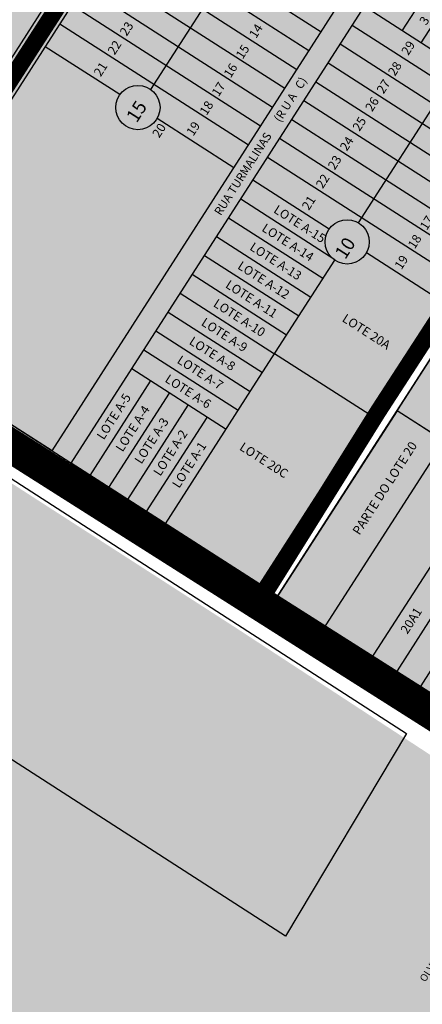
# Model space of a CAD drawing. Units: millimetres. Extents: x 630777 to 650226, y 8599766 to 8622142.
# Drawn here: x 639203 to 639563, y 8609817 to 8610697 of the extents above; entities that cross this region are included whole.
import ezdxf

# ---------------------------------------------------------------- set-up
doc = ezdxf.new("R2010")
doc.units = ezdxf.units.MM
doc.layers.add('0_ZEIS 1', color=7, linetype='Continuous', true_color=0xffeebd)
doc.layers.add('ZCT1', color=7, linetype='Continuous', true_color=0x0ae1f0)
for name, color, linetype in [('0_ZI 1', 153, 'Continuous'), ('0_ZI 2', 202, 'Continuous'), ('alphaville - ajustado', 7, 'Continuous'), ('estradas e acessos', 7, 'Continuous'), ('industrial 1 etapa - ajustado', 7, 'Continuous'), ('LOT EUROPARK', 7, 'Continuous'), ('novos campos - ajustado', 7, 'Continuous'), ('textos', 2, 'Continuous'), ('textos_rua', 1, 'Continuous'), ('vias', 54, 'Continuous'), ('ZCT3', 50, 'Continuous')]:
    doc.layers.add(name, color=color, linetype=linetype)
doc.styles.add('ROMAND', font='romans.shx')
doc.styles.add('ROMANS', font='romans')
doc.styles.get("Standard").update_dxf_attribs({"font": 'arial.ttf'})

msp = doc.modelspace()

# ---------------------------------------------------------------- hatches: boundary and pattern name
at = {"layer": '0_ZI 1'}
msp.add_hatch(color=153, dxfattribs=at).paths.add_polyline_path([(638109.977, 8609499.126), (638224.585, 8609404.063), (638215.103, 8609284.527), (638521.058, 8609038.905), (638575.034, 8609106.16), (638968.177, 8608797.513), (638250.267, 8607900.539), (638123.028, 8607877.163), (637937.831, 8608334.125), (637896.686, 8608458.668), (637889.146, 8608510.673), (637875.324, 8608600.592), (637860.274, 8608659.795), (637834.349, 8608728.895), (637799.844, 8608793.743), (637758.056, 8608857.348), (637720.055, 8608906.381), (637711.819, 8608895.198), (637669.106, 8608840.27), (637564.6, 8608713.15), (637409.068, 8608526.194), (637240.178, 8608323.061), (635942.961, 8606764.424), (634469.743, 8604994.318), (635420.057, 8604206.301), (639050.594, 8608725.216), (639514.257, 8608343.809), (639866.355, 8608907.815), (640152.266, 8609375.084), (640657.971, 8609016.76), (640805.95, 8609248.994), (640274.667, 8609588.489), (639807.865, 8609886.78), (639578.082, 8610034.609), (639394.645, 8610154.526), (638771.065, 8610556.374), (638277.528, 8609790.686), (638275.016, 8609775.319), (638167.121, 8609607.277), (638117.694, 8609511.242)])
at = {"layer": '0_ZI 2'}
for points in [[(640367.108, 8612264.341), (640375.221, 8612276.978), (640831.771, 8611986.43), (640878.62, 8612059.786), (640811.328, 8612102.762), (640816.825, 8612117.058), (640875.277, 8612209.748), (641262.515, 8612806.731), (641026.813, 8612951.576), (640694.653, 8612437.309), (640442.283, 8612598.577), (640885.699, 8613279.196), (640545.608, 8613499.401), (640542.568, 8613486.909), (640522.164, 8613413.552), (640502.127, 8613323.072), (640461.918, 8613248.157), (640426.028, 8613160.294), (640380.364, 8613068.422), (640335.623, 8612977.101), (640145.181, 8612683.796), (640127.497, 8612669.839), (640021.521, 8612503.902), (640012.999, 8612484.045), (639381.859, 8611496.361), (639369.57, 8611489.055), (638794.084, 8610592.676), (639417.861, 8610192.204), (640328.685, 8611610.91), (640058.827, 8611784.162)], [(639570.902, 8610208.36), (639655.752, 8610154.234), (639748.616, 8610299.058), (639664.406, 8610352.776), (639714.637, 8610433.133), (639630.498, 8610487.263), (639540.482, 8610347.297), (639625.05, 8610292.891)], [(639655.534, 8610154.374), (639570.946, 8610208.793), (639625.05, 8610292.891), (639540.461, 8610347.31), (639432.252, 8610179.111), (639601.429, 8610070.273)]]:
    msp.add_hatch(color=256, dxfattribs=at).paths.add_polyline_path(points)

# ---------------------------------------------------------------- linework, layer by layer
at = {"layer": '0_ZEIS 1', "flags": 128}
msp.add_lwpolyline([(640022.27, 8611095.977), (639432.252, 8610179.111), (639815.848, 8609935.655), (640128.821, 8610456.017), (640378.038, 8610871.953)], dxfattribs=at)
at = {"layer": '0_ZI 1', "flags": 128}
msp.add_lwpolyline([(639417.861, 8610192.204), (640328.685, 8611610.91)], dxfattribs=at)
msp.add_lwpolyline([(639417.861, 8610192.204), (640328.685, 8611610.91)], dxfattribs=at)
at = {"layer": '0_ZI 2', "flags": 128}
msp.add_lwpolyline([(638875.215, 8610719.045), (638794.084, 8610592.676), (639417.861, 8610192.204), (640328.685, 8611610.91)], dxfattribs=at)
msp.add_lwpolyline([(639540.461, 8610347.31), (639432.252, 8610179.111), (639601.429, 8610070.273), (639709.638, 8610238.472)], close=True, dxfattribs=at)
at = {"layer": 'alphaville - ajustado', "flags": 128}
msp.add_lwpolyline([(639655.752, 8610154.234), (639570.946, 8610208.793), (639625.05, 8610292.891), (639540.461, 8610347.31), (639432.252, 8610179.111), (639601.429, 8610070.273), (639709.638, 8610238.472)], dxfattribs=at)
at = {"layer": 'estradas e acessos'}
msp.add_line((640925.408, 8609213.385), (638783.83, 8610581.874), dxfattribs=at)
at = {"layer": 'estradas e acessos', "flags": 128}
msp.add_lwpolyline([(638779.447, 8610575.033), (640921.025, 8609206.544)], dxfattribs=at)
at = {"layer": 'industrial 1 etapa - ajustado'}
for p, q in [((639362.691, 8610922.412), (639046.823, 8610430.415)), ((639063.757, 8610419.543), (639379.625, 8610911.541)), ((639320.555, 8610634.224), (639463.871, 8610857.454)), ((639232.249, 8610311.369), (639548.117, 8610803.367)), ((639249.368, 8610300.378), (639565.236, 8610792.376)), ((639472.555, 8610685.671), (639304.062, 8610793.845)), ((639461.737, 8610668.821), (639293.245, 8610776.995)), ((639598.845, 8610770.798), (639544.918, 8610686.801)), ((639450.92, 8610651.972), (639282.428, 8610760.146)), ((639615.695, 8610759.981), (639561.767, 8610675.983)), ((639440.103, 8610635.123), (639271.61, 8610743.297)), ((639506.179, 8610515.079), (639649.482, 8610738.289)), ((639429.285, 8610618.274), (639260.793, 8610726.448)), ((639418.468, 8610601.424), (639249.975, 8610709.598)), ((639679.801, 8610600.204), (639511.309, 8610708.378)), ((639407.65, 8610584.575), (639239.158, 8610692.749)), ((639668.984, 8610583.355), (639500.491, 8610691.529)), ((639417.861, 8610192.204), (639733.729, 8610684.202)), ((639658.166, 8610566.506), (639489.674, 8610674.68)), ((639292.863, 8610629.717), (639226.177, 8610672.53)), ((639647.349, 8610549.657), (639478.857, 8610657.831)), ((639636.532, 8610532.807), (639468.039, 8610640.981)), ((639625.714, 8610515.958), (639457.222, 8610624.132)), ((639394.67, 8610564.356), (639326.116, 8610608.368)), ((639614.897, 8610499.109), (639446.404, 8610607.283)), ((639604.079, 8610482.26), (639435.587, 8610590.434)), ((639593.262, 8610465.411), (639424.77, 8610573.584)), ((639479.865, 8610509.66), (639411.789, 8610553.365)), ((639485.058, 8610482.181), (639400.812, 8610536.268)), ((639474.241, 8610465.331), (639389.994, 8610519.418)), ((639463.423, 8610448.482), (639379.177, 8610502.569)), ((639452.606, 8610431.633), (639368.36, 8610485.72)), ((639414.745, 8610372.661), (639484.811, 8610481.795)), ((639580.281, 8610445.191), (639513.118, 8610488.311)), ((639441.788, 8610414.784), (639357.542, 8610468.871)), ((639430.971, 8610397.934), (639346.725, 8610452.021)), ((639420.154, 8610381.085), (639335.907, 8610435.172)), ((639232.249, 8610311.369), (639063.757, 8610419.543)), ((639409.336, 8610364.236), (639325.09, 8610418.323)), ((639398.519, 8610347.387), (639314.273, 8610401.474)), ((639515.377, 8610344.096), (639431.131, 8610398.183)), ((639387.701, 8610330.537), (639303.455, 8610384.624)), ((639266.218, 8610289.561), (639320.304, 8610373.807)), ((639333.614, 8610246.291), (639414.745, 8610372.661)), ((639283.067, 8610278.743), (639337.154, 8610362.99)), ((639299.916, 8610267.926), (639354.003, 8610352.172)), ((639316.765, 8610257.109), (639370.852, 8610341.355)), ((639417.861, 8610192.204), (639249.368, 8610300.378)), ((639195.599, 8610286.709), (639549.063, 8610058.878)), ((639440.791, 8609877.673), (639081.377, 8610109.339)), ((639549.063, 8610058.878), (639440.791, 8609877.673))]:
    msp.add_line(p, q, dxfattribs=at)
for centre in [(639308.95, 8610618.201), (639495.952, 8610498.144)]:
    msp.add_circle(centre, 19.784, dxfattribs=at)
at = {"layer": 'LOT EUROPARK', "flags": 128}
msp.add_lwpolyline([(639369.57, 8611489.055), (638794.084, 8610592.676), (639417.861, 8610192.204), (640328.685, 8611610.91)], dxfattribs=at)
at = {"layer": 'novos campos - ajustado'}
for p, q in [((639432.252, 8610179.111), (639643.943, 8610508.16)), ((639474.546, 8610151.902), (639637.964, 8610405.917)), ((639516.841, 8610124.692), (639672.744, 8610367.027)), ((639709.638, 8610238.472), (639540.461, 8610347.31)), ((639538.199, 8610110.608), (639591.979, 8610194.915)), ((639559.275, 8610097.163), (639613.055, 8610181.47)), ((639601.429, 8610070.273), (639432.252, 8610179.111))]:
    msp.add_line(p, q, dxfattribs=at)
at = {"layer": 'vias', "color": 2, "ltscale": 3, "true_color": 0xfafa00, "const_width": 15, "flags": 128}
msp.add_lwpolyline([(639047.427, 8610413.433), (640335.991, 8612413.946), (640319.601, 8612424.152), (640381.551, 8612520.339), (640385.335, 8612517.78), (640880.147, 8613278.194)], dxfattribs=at)
at = {"layer": 'ZCT1', "const_width": 30, "flags": 128}
msp.add_lwpolyline([(638784.131, 8610576.703), (640927.957, 8609217.361), (643087.615, 8607889.404)], dxfattribs=at)
at = {"layer": 'ZCT1', "ltscale": 3, "const_width": 30, "flags": 128}
msp.add_lwpolyline([(638808.654, 8610561.374), (640927.957, 8609217.361), (643087.615, 8607889.404)], dxfattribs=at)
at = {"layer": 'ZCT3', "ltscale": 3, "const_width": 15, "flags": 128}
for points in [[(639047.427, 8610413.433), (640335.991, 8612413.946), (640319.601, 8612424.152), (640381.551, 8612520.339), (640385.335, 8612517.78), (640880.147, 8613278.194)], [(640703.442, 8612171.665), (640619.396, 8612045.768), (640534.08, 8611917.743), (640034.077, 8611133.722), (639523.527, 8610346.492), (639413.369, 8610169.951)]]:
    msp.add_lwpolyline(points, dxfattribs=at)

# ---------------------------------------------------------------- texts
at = {"layer": 'textos'}
for s, height, rotation, style, p in [('23', 8.0091, 57.299094, 'ROMANS', (639298.898, 8610681.333)), ('14', 8.0091, 57.299094, 'ROMANS', (639414.445, 8610679.339)), ('3', 8.009, 57.299094, 'ROMANS', (639566.599, 8610691.184)), ('22', 8.0091, 57.299094, 'ROMANS', (639288.147, 8610664.587)), ('15', 8.0091, 57.299094, 'ROMANS', (639402.563, 8610660.831)), ('29', 8.0091, 57.299094, 'ROMANS', (639550.504, 8610664.178)), ('21', 8.0091, 57.299094, 'ROMANS', (639275.698, 8610645.197)), ('16', 8.0091, 57.299094, 'ROMANS', (639391.812, 8610644.085)), ('28', 8.0091, 57.299094, 'ROMANS', (639538.621, 8610645.669)), ('17', 8.0091, 57.299094, 'ROMANS', (639381.06, 8610627.339)), ('27', 8.0091, 57.299094, 'ROMANS', (639528.436, 8610629.805)), ('15', 12.0137, 57.299094, 'ROMAND', (639307.87, 8610603.843)), ('18', 8.0091, 57.299094, 'ROMANS', (639370.309, 8610610.593)), ('26', 8.0091, 57.299094, 'ROMANS', (639518.251, 8610613.94)), ('20', 8.0091, 57.299094, 'ROMANS', (639327.958, 8610590.486)), ('19', 8.0091, 57.299094, 'ROMANS', (639358.427, 8610592.084)), ('25', 8.0091, 57.299094, 'ROMANS', (639506.934, 8610596.313)), ('24', 8.0091, 57.299094, 'ROMANS', (639495.617, 8610578.685)), ('23', 8.0091, 57.299094, 'ROMANS', (639484.866, 8610561.939)), ('22', 8.0091, 57.299094, 'ROMANS', (639474.114, 8610545.193)), ('21', 8.0091, 57.299094, 'ROMANS', (639461.666, 8610525.803)), ('LOTE A-15', 8.0091, 327.299094, 'ROMANS', (639429.511, 8610524.887)), ('17', 8.0091, 57.299094, 'ROMANS', (639567.028, 8610507.946)), ('LOTE A-14', 8.0091, 327.299094, 'ROMANS', (639418.941, 8610508.423)), ('LOTE A-13', 8.0091, 327.299094, 'ROMANS', (639408.124, 8610491.574)), ('10', 12.0137, 57.299094, 'ROMAND', (639494.204, 8610481.774)), ('18', 8.0091, 57.299094, 'ROMANS', (639556.277, 8610491.2)), ('LOTE A-12', 8.0091, 327.299094, 'ROMANS', (639397.307, 8610474.725)), ('19', 8.0091, 57.299094, 'ROMANS', (639544.394, 8610472.691)), ('LOTE A-11', 8.0091, 327.299094, 'ROMANS', (639386.489, 8610457.876)), ('LOTE A-10', 8.0091, 327.299094, 'ROMANS', (639375.672, 8610441.026)), ('LOTE A-9', 8.0091, 327.299094, 'ROMANS', (639364.854, 8610424.177)), ('LOTE 20A', 8.0091, 327.299094, 'ROMANS', (639490.731, 8610427.643)), ('LOTE A-8', 8.0091, 327.299094, 'ROMANS', (639354.037, 8610407.328)), ('LOTE A-7', 8.0091, 327.299094, 'ROMANS', (639343.22, 8610390.479)), ('LOTE A-6', 8.0091, 327.299094, 'ROMANS', (639332.402, 8610373.629)), ('LOTE A-5', 8.0091, 57.299094, 'ROMANS', (639278.384, 8610320.683)), ('LOTE A-4', 8.0091, 57.299094, 'ROMANS', (639295.234, 8610309.866)), ('LOTE A-3', 8.0091, 57.299094, 'ROMANS', (639312.083, 8610299.049)), ('LOTE A-2', 8.0091, 57.299094, 'ROMANS', (639328.932, 8610288.231)), ('LOTE A-1', 8.0091, 57.299094, 'ROMANS', (639345.781, 8610277.414)), ('LOTE 20C', 8.0091, 327.299094, 'ROMANS', (639399.02, 8610312.887)), ('PARTE DO LOTE 20', 8.04653, 57.245198, 'ROMANS', (639506.902, 8610235.561)), ('MT-242', 8.0145, 147.421028, 'ROMAND', (639323.167, 8610228.362)), ('20A1', 8.0465, 57.245198, 'ROMANS', (639549.725, 8610147.135))]:
    msp.add_text(s, height=height, rotation=rotation, dxfattribs=dict(at, style=style)).set_placement(p)
at = {"layer": 'textos_rua'}
for s, p in [('RUA SÃO JOSÉ     (R U A   D)', (639211.224, 8610661.129)), ('OLVEPAR', (639565.724, 8609836.326))]:
    msp.add_text(s, height=6.5, rotation=57.421028, dxfattribs=at).set_placement(p)
at = {"layer": 'textos_rua', "style": 'ROMANS'}
msp.add_text('RUA TURMALINAS      (R U A   C)', height=7.5, rotation=57.421028, dxfattribs=at).set_placement((639382.971, 8610521.068))

doc.saveas('drawing.dxf')
